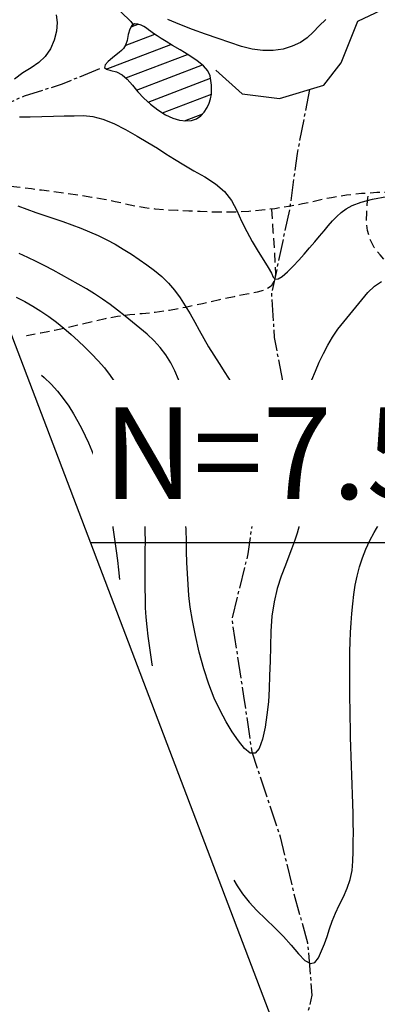
# Model space of a CAD drawing. Extents: x 792347 to 798090, y 7595979 to 7601082.
# Drawn here: x 793044 to 793161, y 7597349 to 7597671 of the extents above; entities that cross this region are included whole.
import ezdxf

# ---------------------------------------------------------------- set-up
doc = ezdxf.new("R2010")
doc.units = 0
doc.linetypes.add('DASHED', pattern=[19.05, 12.7, -6.35])
doc.linetypes.add('TRACO_15', pattern=[10, 7, -1, 1, -1])
doc.layers.get('0').update_dxf_attribs({"linetype": 'CONTINUOUS'})
for name, color, linetype in [('ESTRADA_CAMINHO', 10, 'CONTINUOUS'), ('MALHA_COORDS_UTM', 7, 'CONTINUOUS'), ('RIO-CORR_INTERMITENTE', 140, 'CONTINUOUS'), ('TOP-AGUAS', 131, 'CONTINUOUS'), ('TOP-CURVA MESTRA', 34, 'CONTINUOUS'), ('TOP-CURVA_INTERMEDIARIA', 33, 'CONTINUOUS'), ('TOP-RIO', 160, 'CONTINUOUS')]:
    doc.layers.add(name, color=color, linetype=linetype)
doc.styles.add('ROMANS', font='romans.shx', dxfattribs={"oblique": 15})

# ---------------------------------------------------------------- blocks, each defined once
blk = doc.blocks.new('*X26')
at = {"color": 0, "linetype": 'Continuous'}
for p, q in [((793080.48, 7597669.03, 82.25), (793082.85, 7597669.93, 82.25)), ((793078.58, 7597662.95, 82.25), (793088.26, 7597666.64, 82.25)), ((793072.35, 7597655.23, 82.25), (793093.54, 7597663.3, 82.25)), ((793078.76, 7597652.32, 82.25), (793099.01, 7597660.03, 82.25)), ((793082.24, 7597648.29, 82.25), (793103.93, 7597656.56, 82.25)), ((793086.09, 7597644.41, 82.25), (793106.56, 7597652.21, 82.25)), ((793090.85, 7597640.87, 82.25), (793106.84, 7597646.97, 82.25)), ((793098.06, 7597638.27, 82.25), (793103.99, 7597640.53, 82.25))]:
    blk.add_line(p, q, dxfattribs=at)

msp = doc.modelspace()

# ---------------------------------------------------------------- linework, layer by layer
at = {"layer": 'ESTRADA_CAMINHO', "color": 12, "linetype": 'DASHED', "ltscale": 0.25, "flags": 128}
for points in [[(793365.65, 7597765.79), (793365.21, 7597764.46), (793364.66, 7597762.35), (793364.02, 7597759.48), (793363.26, 7597755.83), (793362.45, 7597751.84), (793361.61, 7597747.93), (793360.74, 7597744.09), (793359.84, 7597740.33), (793358.76, 7597736.58), (793357.35, 7597732.75), (793355.61, 7597728.84), (793353.53, 7597724.85), (793351.38, 7597720.95), (793349.4, 7597717.27), (793347.61, 7597713.81), (793345.98, 7597710.59), (793344.58, 7597707.22), (793343.43, 7597703.31), (793342.54, 7597698.88), (793341.9, 7597693.91), (793341.44, 7597688.82), (793341.08, 7597683.99), (793340.8, 7597679.42), (793340.62, 7597675.12), (793340.33, 7597671.02), (793339.74, 7597667.03), (793338.84, 7597663.17), (793337.64, 7597659.42), (793336.17, 7597655.74), (793334.45, 7597652.05), (793332.5, 7597648.36), (793330.3, 7597644.67), (793327.72, 7597640.88), (793324.59, 7597636.91), (793320.92, 7597632.76), (793316.7, 7597628.41), (793312.21, 7597624.19), (793307.71, 7597620.39), (793303.2, 7597617), (793298.69, 7597614.03), (793294.31, 7597611.39), (793290.18, 7597609), (793286.3, 7597606.85), (793282.67, 7597604.94), (793279.21, 7597603.14), (793275.81, 7597601.31), (793272.5, 7597599.43), (793269.25, 7597597.52), (793265.91, 7597595.71), (793262.32, 7597594.12), (793258.47, 7597592.76), (793254.37, 7597591.62), (793250.06, 7597590.76), (793245.59, 7597590.22), (793240.96, 7597589.99), (793236.17, 7597590.08), (793231.43, 7597590.51), (793226.93, 7597591.28), (793222.69, 7597592.39), (793218.69, 7597593.84), (793214.79, 7597595.42), (793210.82, 7597596.87), (793206.78, 7597598.22), (793202.67, 7597599.44), (793198.68, 7597600.69), (793194.98, 7597602.08), (793191.59, 7597603.63), (793188.5, 7597605.31), (793185.58, 7597607.05), (793182.68, 7597608.75), (793179.81, 7597610.4), (793176.96, 7597612), (793173.85, 7597613.36), (793170.17, 7597614.26), (793165.94, 7597614.72), (793161.14, 7597614.72), (793156.11, 7597614.39), (793151.15, 7597613.84), (793146.26, 7597613.06), (793141.45, 7597612.05), (793136.74, 7597611.02), (793132.16, 7597610.15), (793127.69, 7597609.46), (793123.35, 7597608.93), (793119.12, 7597608.57), (793114.99, 7597608.35), (793110.96, 7597608.27), (793107.03, 7597608.34), (793103.19, 7597608.49), (793099.4, 7597608.66), (793095.68, 7597608.84), (793092.01, 7597609.03), (793088.44, 7597609.31), (793085.02, 7597609.73), (793081.73, 7597610.29), (793078.58, 7597611), (793075.32, 7597611.76), (793071.69, 7597612.49), (793067.68, 7597613.17), (793063.3, 7597613.82), (793058.91, 7597614.43), (793054.87, 7597614.98), (793051.16, 7597615.48), (793047.8, 7597615.92), (793044.47, 7597616.33), (793040.85, 7597616.71), (793036.94, 7597617.09), (793032.73, 7597617.44), (793028.25, 7597617.58), (793027.24, 7597617.53)], [(793262.45, 7597399.33), (793256.89, 7597402.74), (793252.15, 7597405.66), (793248.24, 7597408.07), (793245.15, 7597409.99), (793242.4, 7597411.76), (793239.49, 7597413.71), (793236.44, 7597415.85), (793233.22, 7597418.17), (793229.93, 7597420.84), (793226.63, 7597424.01), (793223.32, 7597427.68), (793220, 7597431.85), (793216.65, 7597436.05), (793213.22, 7597439.8), (793209.73, 7597443.09), (793206.16, 7597445.94), (793202.77, 7597448.65), (793199.8, 7597451.54), (793197.26, 7597454.62), (793195.13, 7597457.87), (793193.2, 7597461.2), (793191.23, 7597464.47), (793189.23, 7597467.7), (793187.19, 7597470.87), (793185.1, 7597474.26), (793182.94, 7597478.1), (793180.72, 7597482.4), (793178.42, 7597487.15), (793176.34, 7597491.95), (793174.75, 7597496.35), (793173.65, 7597500.35), (793173.05, 7597503.97), (793172.79, 7597507.43), (793172.68, 7597510.95), (793172.75, 7597514.55), (793172.97, 7597518.22), (793173.21, 7597521.95), (793173.3, 7597525.74), (793173.25, 7597529.58), (793173.04, 7597533.47), (793172.87, 7597537.59), (793172.92, 7597542.11), (793173.18, 7597547.04), (793173.65, 7597552.37), (793174.12, 7597557.65), (793174.34, 7597562.42), (793174.33, 7597566.7), (793174.07, 7597570.47), (793173.53, 7597573.93), (793172.66, 7597577.27), (793171.46, 7597580.49), (793169.93, 7597583.59), (793168.18, 7597586.54), (793166.3, 7597589.31), (793164.29, 7597591.91), (793162.16, 7597594.33), (793160.25, 7597596.77), (793158.87, 7597599.42), (793158.05, 7597602.28), (793157.77, 7597605.36), (793157.81, 7597608.33), (793157.94, 7597610.86), (793158.16, 7597612.95), (793158.47, 7597614.61)], [(793126.54, 7597609.26), (793127.05, 7597601.9), (793127.44, 7597595.93), (793127.72, 7597591.33), (793127.87, 7597588.12), (793127.57, 7597585.86), (793126.47, 7597584.09), (793124.57, 7597582.83), (793121.86, 7597582.07), (793118.42, 7597581.45), (793114.28, 7597580.62), (793109.46, 7597579.58), (793103.94, 7597578.32), (793098.31, 7597577.09), (793093.13, 7597576.13), (793088.4, 7597575.45), (793084.11, 7597575.04), (793080.07, 7597574.67), (793076.04, 7597574.11), (793072.03, 7597573.37), (793068.03, 7597572.44), (793063.98, 7597571.44), (793059.76, 7597570.48), (793055.39, 7597569.57), (793050.87, 7597568.7), (793046.29, 7597567.82), (793046.19, 7597567.8)]]:
    msp.add_lwpolyline(points, dxfattribs=at)
at = {"layer": 'MALHA_COORDS_UTM'}
msp.add_line((793067.21, 7597500), (797638.14, 7597500), dxfattribs=at)
msp.add_lwpolyline([(793647.12, 7595978.67), (792347.23, 7599388.79), (796790.19, 7601082.4), (798090.09, 7597672.28)], close=True, dxfattribs=at)
at = {"layer": 'RIO-CORR_INTERMITENTE', "linetype": 'TRACO_15', "flags": 128}
for points in [[(793070.09, 7597655.28), (793057.88, 7597650.27), (793045.47, 7597646.34), (793030.97, 7597640.17), (793020.36, 7597635.58)], [(793139.07, 7597648.53), (793134.95, 7597627.56), (793132.53, 7597609.63), (793126.54, 7597581.44), (793127.47, 7597567.2), (793131.13, 7597547.68), (793126.76, 7597528.63), (793120.73, 7597510.13), (793118.84, 7597496.38), (793113.53, 7597474.95), (793117.41, 7597449.69), (793120.07, 7597431.44), (793129.42, 7597403.51), (793133.72, 7597385.61), (793138.38, 7597368.77), (793139.85, 7597351.62), (793136, 7597335.94), (793135.26, 7597334.15)]]:
    msp.add_lwpolyline(points, dxfattribs=at)
at = {"layer": 'TOP-CURVA MESTRA', "color": 252, "linetype": 'Continuous'}
for points in [[(793055.88, 7597673.04, 75), (793056.23, 7597670.44, 75), (793056.03, 7597667.66, 75), (793055.28, 7597664.69, 75), (793054.04, 7597661.84, 75), (793052.37, 7597659.38, 75), (793050.26, 7597657.33, 75), (793047.71, 7597655.67, 75), (793044.97, 7597654.02, 75), (793042.26, 7597651.96, 75)], [(793144.39, 7597671.46, 75), (793142.16, 7597669.37, 75), (793140.25, 7597667.31, 75), (793138.32, 7597665.44, 75), (793136.03, 7597663.89, 75), (793133.37, 7597662.68, 75), (793130.35, 7597661.78, 75), (793127.1, 7597661.29, 75), (793123.73, 7597661.28, 75), (793120.26, 7597661.73, 75), (793116.68, 7597662.66, 75), (793112.95, 7597663.88, 75), (793109.04, 7597665.2, 75), (793104.95, 7597666.64, 75), (793100.67, 7597668.19, 75), (793096.45, 7597669.8, 75), (793092.53, 7597671.46, 75)], [(793043.86, 7597639.6, 75), (793047.41, 7597639.58, 75), (793051.21, 7597639.67, 75), (793055.01, 7597639.8, 75), (793058.55, 7597639.89, 75), (793061.85, 7597639.94, 75), (793064.88, 7597639.96, 75), (793067.93, 7597639.68, 75), (793071.25, 7597638.83, 75), (793074.84, 7597637.42, 75), (793078.7, 7597635.45, 75), (793082.53, 7597633.26, 75), (793086.01, 7597631.2, 75), (793089.15, 7597629.26, 75), (793091.94, 7597627.45, 75), (793094.71, 7597625.67, 75), (793097.76, 7597623.81, 75), (793101.11, 7597621.88, 75), (793104.75, 7597619.88, 75), (793108.24, 7597617.66, 75), (793111.15, 7597615.08, 75), (793113.48, 7597612.14, 75), (793115.22, 7597608.83, 75), (793116.75, 7597605.37, 75), (793118.42, 7597601.99, 75), (793120.24, 7597598.68, 75), (793122.21, 7597595.44, 75), (793124.04, 7597592.51, 75), (793125.48, 7597590.13, 75), (793126.52, 7597588.29, 75), (793127.15, 7597587, 75), (793127.77, 7597586.35, 75), (793128.75, 7597586.42, 75), (793130.1, 7597587.22, 75), (793131.81, 7597588.75, 75), (793133.68, 7597590.66, 75), (793135.52, 7597592.6, 75), (793137.32, 7597594.59, 75), (793139.08, 7597596.61, 75), (793140.77, 7597598.59, 75), (793142.36, 7597600.46, 75), (793143.83, 7597602.22, 75), (793145.19, 7597603.88, 75), (793146.54, 7597605.43, 75), (793147.96, 7597606.86, 75), (793149.45, 7597608.19, 75), (793151.01, 7597609.41, 75), (793153.05, 7597610.54, 75), (793155.96, 7597611.59, 75), (793159.74, 7597612.57, 75), (793164.4, 7597613.48, 75)]]:
    msp.add_polyline3d(points, dxfattribs=at)
at = {"layer": 'TOP-CURVA_INTERMEDIARIA', "color": 254, "linetype": 'Continuous'}
for points in [[(793043.39, 7597610.35, 80), (793046.33, 7597609.3, 80), (793049.27, 7597608.26, 80), (793052.23, 7597607.24, 80), (793055.18, 7597606.24, 80), (793058.13, 7597605.22, 80), (793061.06, 7597604.15, 80), (793063.98, 7597603.03, 80), (793066.87, 7597601.86, 80), (793069.73, 7597600.62, 80), (793072.53, 7597599.26, 80), (793075.28, 7597597.79, 80), (793077.96, 7597596.2, 80), (793080.6, 7597594.53, 80), (793083.18, 7597592.81, 80), (793085.72, 7597591.02, 80), (793088.21, 7597589.17, 80), (793090.59, 7597587.2, 80), (793092.78, 7597585.05, 80), (793094.77, 7597582.72, 80), (793096.58, 7597580.21, 80), (793098.26, 7597577.59, 80), (793099.87, 7597574.95, 80), (793101.41, 7597572.29, 80), (793102.87, 7597569.61, 80), (793104.36, 7597566.9, 80), (793105.94, 7597564.18, 80), (793107.62, 7597561.44, 80), (793109.4, 7597558.69, 80), (793111.28, 7597555.81, 80), (793113.26, 7597552.69, 80), (793115.33, 7597549.33, 80), (793117.51, 7597545.73, 80), (793119.6, 7597542.17, 80), (793121.44, 7597538.94, 80), (793123.03, 7597536.04, 80.01), (793124.36, 7597533.46, 80.01), (793125.56, 7597531.52, 80.01), (793126.78, 7597530.52, 80.01), (793128.01, 7597530.46, 80.01), (793129.24, 7597531.35, 80.01), (793130.47, 7597532.86, 80.01), (793131.68, 7597534.68, 80), (793132.88, 7597536.81, 80), (793134.05, 7597539.24, 80), (793135.22, 7597541.88, 80), (793136.36, 7597544.61, 80), (793137.5, 7597547.44, 80), (793138.63, 7597550.37, 80), (793139.78, 7597553.33, 80), (793140.98, 7597556.24, 80), (793142.25, 7597559.12, 80), (793143.57, 7597561.96, 80), (793145.01, 7597564.72, 80), (793146.6, 7597567.38, 80), (793148.34, 7597569.93, 80), (793150.25, 7597572.39, 80), (793152.23, 7597574.78, 80), (793154.22, 7597577.18, 80), (793156.21, 7597579.57, 80), (793158.21, 7597581.95, 80), (793160.32, 7597584.06, 80), (793162.63, 7597585.6, 80)], [(793161.73, 7597546.42, 85), (793159.32, 7597544.53, 85), (793157, 7597542.51, 85), (793154.76, 7597540.35, 85), (793152.65, 7597538.07, 85), (793150.66, 7597535.69, 85), (793148.81, 7597533.21, 85), (793147.09, 7597530.64, 85), (793145.46, 7597528.01, 85), (793143.89, 7597525.33, 85), (793142.38, 7597522.61, 85), (793140.92, 7597519.85, 85), (793139.57, 7597517.04, 85), (793138.37, 7597514.18, 85), (793137.33, 7597511.26, 85), (793136.45, 7597508.28, 85), (793135.67, 7597505.48, 85), (793134.98, 7597503.09, 85), (793134.35, 7597501.11, 85), (793133.8, 7597499.55, 85), (793133.15, 7597497.88, 85), (793132.26, 7597495.56, 85), (793131.12, 7597492.6, 85), (793129.74, 7597488.99, 85), (793128.39, 7597484.92, 85), (793127.39, 7597480.55, 85), (793126.72, 7597475.89, 85), (793126.4, 7597470.93, 85), (793126.24, 7597465.91, 85), (793126.09, 7597461.1, 85), (793125.93, 7597456.47, 85), (793125.78, 7597452.04, 85), (793125.53, 7597447.76, 85), (793125.08, 7597443.6, 85), (793124.44, 7597439.56, 85), (793123.61, 7597435.63, 85), (793122.55, 7597432.53, 85), (793121.21, 7597430.98, 85), (793119.61, 7597430.98, 85), (793117.73, 7597432.53, 85), (793115.72, 7597435.05, 85), (793113.7, 7597437.95, 85), (793111.69, 7597441.24, 85), (793109.68, 7597444.92, 85), (793107.74, 7597449.02, 85), (793105.96, 7597453.59, 85), (793104.34, 7597458.62, 85), (793102.86, 7597464.12, 85), (793101.61, 7597469.57, 85), (793100.62, 7597474.49, 85), (793099.9, 7597478.86, 85), (793099.46, 7597482.69, 85), (793099.18, 7597486.26, 85), (793098.97, 7597489.85, 85), (793098.82, 7597493.45, 85), (793098.73, 7597497.07, 85), (793098.65, 7597500.63, 85), (793098.54, 7597504.06, 85), (793098.38, 7597507.36, 85), (793098.19, 7597510.52, 85), (793098.02, 7597513.62, 85), (793097.94, 7597516.73, 85), (793097.94, 7597519.84, 85), (793098.02, 7597522.96, 85), (793098.17, 7597526.08, 85), (793098.35, 7597529.2, 85), (793098.57, 7597532.32, 85), (793098.83, 7597535.43, 85), (793098.98, 7597538.53, 85), (793098.88, 7597541.6, 85), (793098.53, 7597544.65, 85), (793097.93, 7597547.66, 85), (793097.1, 7597550.62, 85), (793096.08, 7597553.49, 85), (793094.88, 7597556.27, 85), (793093.49, 7597558.95, 85), (793091.89, 7597561.52, 85), (793090.07, 7597563.93, 85), (793088.03, 7597566.19, 85), (793085.76, 7597568.3, 85), (793083.38, 7597570.31, 85), (793080.97, 7597572.29, 85), (793078.55, 7597574.24, 85), (793076.1, 7597576.15, 85), (793073.62, 7597578.01, 85), (793071.08, 7597579.8, 85), (793068.48, 7597581.51, 85), (793065.83, 7597583.14, 85), (793063.14, 7597584.73, 85), (793060.43, 7597586.28, 85), (793057.7, 7597587.8, 85), (793054.95, 7597589.28, 85), (793052.18, 7597590.73, 85), (793049.4, 7597592.12, 85), (793046.6, 7597593.48, 85), (793043.78, 7597594.78, 85)], [(793042.83, 7597580.46, 90), (793045.61, 7597579.06, 90), (793048.31, 7597577.52, 90), (793050.94, 7597575.86, 90), (793053.51, 7597574.08, 90), (793056.01, 7597572.22, 90), (793058.44, 7597570.29, 90), (793060.8, 7597568.27, 90), (793063.1, 7597566.19, 90), (793065.35, 7597564.04, 90), (793067.55, 7597561.84, 90), (793069.7, 7597559.58, 90), (793071.75, 7597557.24, 90), (793073.65, 7597554.8, 90), (793075.41, 7597552.28, 90), (793077.02, 7597549.66, 90), (793078.45, 7597546.95, 90), (793079.68, 7597544.17, 90), (793080.69, 7597541.3, 90), (793081.51, 7597538.36, 90), (793082.17, 7597535.36, 90), (793082.75, 7597532.33, 90), (793083.25, 7597529.27, 90), (793083.66, 7597526.18, 90), (793084, 7597523.25, 90), (793084.28, 7597520.66, 90), (793084.51, 7597518.41, 90), (793084.67, 7597516.5, 90), (793084.8, 7597514.59, 90), (793084.9, 7597512.33, 90), (793084.98, 7597509.73, 90), (793085.03, 7597506.78, 90), (793085.06, 7597503.65, 90), (793085.07, 7597500.53, 90), (793085.06, 7597497.41, 90), (793085.04, 7597494.28, 90), (793085.01, 7597491.16, 90), (793085.01, 7597488.03, 90), (793085.03, 7597484.91, 90), (793085.07, 7597481.79, 90), (793085.17, 7597478.67, 90), (793085.36, 7597475.55, 90), (793085.63, 7597472.45, 90), (793085.98, 7597469.36, 90), (793086.4, 7597466.27, 90), (793086.86, 7597463.19, 90), (793087.35, 7597460.11, 90), (793087.44, 7597459.59, 90)], [(793051.1, 7597554.92, 95), (793052.04, 7597554.1, 95), (793054.28, 7597551.94, 95), (793056.36, 7597549.67, 95), (793058.27, 7597547.27, 95), (793060.03, 7597544.75, 95), (793061.63, 7597542.21, 95), (793063.07, 7597539.74, 95), (793064.35, 7597537.34, 95), (793065.47, 7597535.02, 95), (793066.53, 7597532.66, 95), (793067.62, 7597530.14, 95), (793068.73, 7597527.47, 95), (793069.86, 7597524.65, 95), (793070.94, 7597521.73, 95), (793071.86, 7597518.77, 95), (793072.64, 7597515.76, 95), (793073.26, 7597512.7, 95), (793073.79, 7597509.63, 95), (793074.3, 7597506.54, 95), (793074.77, 7597503.46, 95), (793075.21, 7597500.36, 95), (793075.62, 7597497.27, 95), (793076, 7597494.17, 95), (793076.34, 7597491.06, 95), (793076.65, 7597487.95, 95), (793076.65, 7597487.91, 95)], [(793114.23, 7597389.32, 90), (793115.26, 7597387.54, 90), (793117.05, 7597384.86, 90), (793119.22, 7597382.14, 90), (793121.77, 7597379.38, 90), (793124.69, 7597376.58, 90), (793127.7, 7597373.75, 90), (793130.49, 7597370.92, 90), (793133.07, 7597368.09, 90), (793135.44, 7597365.25, 90), (793137.54, 7597363.03, 90), (793139.34, 7597362.07, 90), (793140.82, 7597362.38, 90), (793142, 7597363.93, 90), (793142.99, 7597366.16, 90), (793143.92, 7597368.48, 90), (793144.8, 7597370.88, 90), (793145.62, 7597373.37, 90), (793146.49, 7597375.93, 90), (793147.54, 7597378.54, 90), (793148.75, 7597381.2, 90), (793150.14, 7597383.91, 90), (793151.44, 7597386.7, 90), (793152.4, 7597389.58, 90), (793153.01, 7597392.56, 90), (793153.29, 7597395.63, 90), (793153.37, 7597398.76, 90), (793153.41, 7597401.88, 90), (793153.42, 7597405, 90), (793153.39, 7597408.13, 90), (793153.33, 7597411.25, 90), (793153.25, 7597414.37, 90), (793153.15, 7597417.5, 90), (793153.03, 7597420.62, 90), (793152.91, 7597423.74, 90), (793152.79, 7597426.87, 90), (793152.69, 7597429.99, 90), (793152.61, 7597433.11, 90), (793152.53, 7597436.24, 90), (793152.45, 7597439.36, 90), (793152.38, 7597442.48, 90), (793152.32, 7597445.61, 90), (793152.27, 7597448.73, 90), (793152.23, 7597451.85, 90), (793152.21, 7597454.98, 90), (793152.21, 7597458.1, 90), (793152.24, 7597461.23, 90), (793152.29, 7597464.35, 90), (793152.38, 7597467.47, 90), (793152.51, 7597470.59, 90), (793152.68, 7597473.71, 90), (793152.91, 7597476.81, 90), (793153.2, 7597479.9, 90), (793153.56, 7597482.98, 90), (793154.03, 7597486.03, 90), (793154.66, 7597489.06, 90), (793155.46, 7597492.05, 90), (793156.42, 7597495.01, 90), (793157.53, 7597497.9, 90), (793158.79, 7597500.68, 90), (793160.2, 7597503.35, 90), (793161.75, 7597505.91, 90)]]:
    msp.add_polyline3d(points, dxfattribs=at)
at = {"layer": 'TOP-RIO', "linetype": 'Continuous', "flags": 128}
for points in [[(793108.32, 7597654.92), (793116.98, 7597647.12), (793129.17, 7597645.54), (793143.71, 7597649.94), (793149.45, 7597657.27), (793154.87, 7597670.93), (793172.3, 7597679.27), (793189.27, 7597688.23), (793205.89, 7597705.74), (793218.76, 7597714), (793229.57, 7597723.52), (793247.37, 7597729.52), (793267.97, 7597730.7), (793280.83, 7597734.01), (793297.11, 7597737.28), (793308.4, 7597742.97), (793317.8, 7597753.68), (793327.13, 7597762.66), (793341.16, 7597775.55), (793347.73, 7597792.58), (793351.87, 7597801.95)], [(793001.55, 7597684.92), (793017.17, 7597691.77), (793018.96, 7597694.7), (793033.17, 7597701.74), (793045.96, 7597696.67), (793070.59, 7597680.38), (793080.38, 7597670.78), (793081.35, 7597669.58)]]:
    msp.add_lwpolyline(points, dxfattribs=at)
msp.add_lwpolyline([(793073.88, 7597654.81), (793075.75, 7597654.33), (793077.54, 7597653.35), (793079.27, 7597651.88), (793080.93, 7597649.91), (793082.68, 7597647.75), (793084.65, 7597645.69), (793086.86, 7597643.72), (793089.3, 7597641.86), (793091.8, 7597640.27), (793094.15, 7597639.14), (793096.37, 7597638.45), (793098.46, 7597638.22), (793100.35, 7597638.4), (793102, 7597638.95), (793103.39, 7597639.85), (793104.53, 7597641.12), (793105.43, 7597642.58), (793106.12, 7597644.04), (793106.59, 7597645.51), (793106.85, 7597646.98), (793106.93, 7597648.47), (793106.88, 7597649.97), (793106.71, 7597651.49), (793106.4, 7597653.02), (793105.69, 7597654.6), (793104.3, 7597656.25), (793102.22, 7597657.97), (793099.46, 7597659.76), (793096.57, 7597661.48), (793094.08, 7597662.97), (793092.01, 7597664.23), (793090.35, 7597665.26), (793089.01, 7597666.13), (793087.87, 7597666.9), (793086.95, 7597667.57), (793086.23, 7597668.14), (793085.56, 7597668.65), (793084.74, 7597669.13), (793083.79, 7597669.57), (793082.7, 7597669.98), (793081.64, 7597670.07), (793080.77, 7597669.52), (793080.09, 7597668.35), (793079.6, 7597666.54), (793079.18, 7597664.62), (793078.66, 7597663.1), (793078.07, 7597661.99), (793077.38, 7597661.27), (793076.57, 7597660.66), (793075.57, 7597659.88), (793074.38, 7597658.91), (793073.01, 7597657.76), (793071.97, 7597656.65), (793071.77, 7597655.78), (793072.41, 7597655.17)], close=True, dxfattribs=at)

# ---------------------------------------------------------------- block references
at = {"layer": 'TOP-AGUAS', "linetype": 'Continuous'}
msp.add_blockref('*X26', (0, 0), dxfattribs=at)

# ---------------------------------------------------------------- next in the draw order: wipeouts: each hides what was drawn before it
msp.add_wipeout([(793068.05, 7597505.33), (793373.19, 7597505.33), (793373.19, 7597553.33), (793068.05, 7597553.33)]).dxf.layer = 'MALHA_COORDS_UTM'

# ---------------------------------------------------------------- next in the draw order: texts
at = {"layer": 'MALHA_COORDS_UTM', "style": 'ROMANS'}
msp.add_text('N=7.597.500', height=30, rotation=0, dxfattribs=at).set_placement((793071.34, 7597514.33))

doc.saveas('drawing.dxf')
